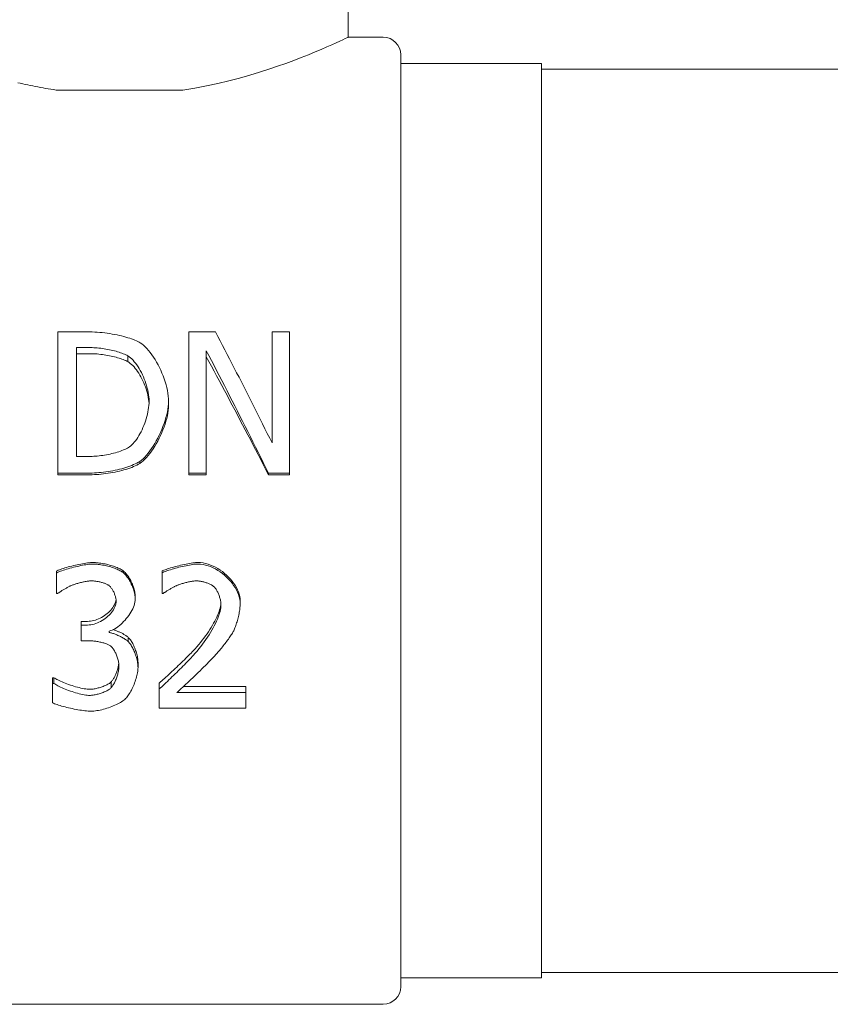
# Model space of a CAD drawing. Units: millimetres. Extents: x -39795 to -22176, y 4679 to 13741.
# Drawn here: x -28492 to -28446, y 6687 to 6743 of the extents above; entities that cross this region are included whole.
import ezdxf

# ---------------------------------------------------------------- set-up
doc = ezdxf.new("R2010")
doc.units = ezdxf.units.MM
doc.layers.add('Sichtbare Kanten(DIN)', color=179, linetype='Continuous', lineweight=18)

msp = doc.modelspace()

# ---------------------------------------------------------------- linework, layer by layer
at = {"layer": 'Sichtbare Kanten(DIN)', "color": 7}
for p, q in [((-28473.447, 6741.817), (-28473.447, 6744.831)), ((-28473.447, 6741.817), (-28471.438, 6741.817)), ((-28470.434, 6740.813), (-28470.434, 6687.571)), ((-28470.434, 6740.31), (-28462.397, 6740.31)), ((-28462.397, 6688.074), (-28462.397, 6740.31)), ((-28462.397, 6740.004), (-28439.403, 6740.004)), ((-28482.884, 6738.804), (-28490.128, 6738.804)), ((-28490.038, 6724.98), (-28488.208, 6724.98)), ((-28490.038, 6716.921), (-28490.038, 6724.98)), ((-28482.542, 6724.98), (-28481.025, 6724.98)), ((-28482.542, 6716.921), (-28482.542, 6724.98)), ((-28477.788, 6724.98), (-28476.792, 6724.98)), ((-28477.788, 6718.641), (-28477.788, 6724.98)), ((-28476.792, 6724.98), (-28476.792, 6716.921)), ((-28488.97, 6724.087), (-28488.156, 6724.087)), ((-28488.97, 6724.087), (-28488.97, 6717.873)), ((-28488.156, 6723.74), (-28488.97, 6723.74)), ((-28486.033, 6723.286), (-28486.033, 6723.617)), ((-28481.546, 6723.909), (-28481.546, 6716.921)), ((-28483.702, 6720.777), (-28483.702, 6721.016)), ((-28488.156, 6717.873), (-28488.97, 6717.873)), ((-28485.343, 6717.466), (-28485.343, 6717.585)), ((-28488.189, 6716.921), (-28490.038, 6716.921)), ((-28490.038, 6716.825), (-28490.038, 6716.921)), ((-28481.546, 6716.921), (-28482.542, 6716.921)), ((-28482.542, 6716.825), (-28482.542, 6716.921)), ((-28481.546, 6716.825), (-28481.546, 6716.921)), ((-28476.792, 6716.921), (-28477.99, 6716.921)), ((-28477.99, 6716.825), (-28477.99, 6716.921)), ((-28476.792, 6716.825), (-28476.792, 6716.921)), ((-28488.189, 6716.825), (-28490.038, 6716.825)), ((-28481.546, 6716.825), (-28482.542, 6716.825)), ((-28476.792, 6716.825), (-28477.99, 6716.825)), ((-28490.11, 6711.313), (-28490.11, 6711.209)), ((-28490.11, 6710.037), (-28490.11, 6711.209)), ((-28486.32, 6711.352), (-28486.32, 6711.249)), ((-28484.066, 6711.326), (-28484.066, 6711.222)), ((-28484.066, 6710.043), (-28484.066, 6711.222)), ((-28490.045, 6710.037), (-28490.11, 6710.037)), ((-28485.603, 6709.88), (-28485.603, 6709.723)), ((-28484.008, 6710.043), (-28484.066, 6710.043)), ((-28479.612, 6709.616), (-28479.612, 6709.45)), ((-28488.69, 6708.446), (-28488.332, 6708.446)), ((-28488.69, 6708.446), (-28488.69, 6708.237)), ((-28488.69, 6708.237), (-28488.332, 6708.237)), ((-28488.69, 6707.336), (-28488.69, 6708.237)), ((-28487.088, 6707.894), (-28487.088, 6707.815)), ((-28488.234, 6707.336), (-28488.69, 6707.336)), ((-28486.007, 6707.532), (-28486.007, 6707.29)), ((-28485.447, 6706.101), (-28485.447, 6705.807)), ((-28490.331, 6705.228), (-28490.253, 6705.228)), ((-28490.331, 6705.228), (-28490.331, 6704.902)), ((-28490.253, 6705.228), (-28490.253, 6704.902)), ((-28490.331, 6704.902), (-28490.253, 6704.902)), ((-28490.331, 6703.793), (-28490.331, 6704.902)), ((-28486.984, 6704.988), (-28486.984, 6704.653)), ((-28484.236, 6704.92), (-28484.236, 6704.583)), ((-28484.236, 6703.479), (-28484.236, 6704.583)), ((-28482.852, 6704.724), (-28479.28, 6704.724)), ((-28479.28, 6704.724), (-28479.28, 6704.38)), ((-28483.226, 6704.38), (-28479.28, 6704.38)), ((-28479.28, 6704.38), (-28479.28, 6703.479)), ((-28479.28, 6703.479), (-28484.236, 6703.479)), ((-28462.397, 6688.38), (-28439.771, 6688.38)), ((-28470.434, 6688.074), (-28462.397, 6688.074)), ((-28493.538, 6686.567), (-28471.438, 6686.567))]:
    msp.add_line(p, q, dxfattribs=at)
at = {"layer": 'Sichtbare Kanten(DIN)', "color": 7, "flags": 128}
for points in [[(-28473.447, 6741.817), (-28473.466, 6741.808), (-28473.521, 6741.782), (-28473.615, 6741.738), (-28473.748, 6741.676), (-28473.92, 6741.597), (-28474.13, 6741.501), (-28474.377, 6741.39), (-28474.66, 6741.265), (-28474.978, 6741.127), (-28475.329, 6740.979), (-28475.709, 6740.823), (-28476.116, 6740.661), (-28476.546, 6740.495), (-28476.997, 6740.327), (-28477.467, 6740.16), (-28477.967, 6739.99), (-28478.499, 6739.819), (-28479.058, 6739.65), (-28479.644, 6739.485), (-28480.254, 6739.326), (-28480.886, 6739.176), (-28481.536, 6739.038), (-28482.204, 6738.913), (-28482.884, 6738.804)], [(-28490.128, 6738.804), (-28490.279, 6738.826), (-28490.429, 6738.85), (-28490.579, 6738.874), (-28490.728, 6738.899), (-28490.877, 6738.925), (-28491.025, 6738.951), (-28491.172, 6738.979), (-28491.318, 6739.007), (-28491.464, 6739.035), (-28491.609, 6739.064), (-28491.753, 6739.094), (-28491.896, 6739.125), (-28492.038, 6739.156), (-28492.18, 6739.188), (-28492.32, 6739.22)], [(-28488.208, 6724.98), (-28488.066, 6724.979), (-28487.922, 6724.974), (-28487.778, 6724.966), (-28487.633, 6724.955), (-28487.489, 6724.941), (-28487.345, 6724.925), (-28487.201, 6724.906), (-28487.06, 6724.885), (-28486.92, 6724.862), (-28486.782, 6724.837), (-28486.647, 6724.81), (-28486.515, 6724.782), (-28486.387, 6724.751), (-28486.262, 6724.72), (-28486.142, 6724.687), (-28486.027, 6724.653), (-28485.917, 6724.619), (-28485.812, 6724.584), (-28485.714, 6724.548), (-28485.623, 6724.511), (-28485.538, 6724.475), (-28485.461, 6724.438), (-28485.391, 6724.401), (-28485.33, 6724.365)], [(-28481.025, 6724.98), (-28480.89, 6724.725), (-28480.755, 6724.469), (-28480.62, 6724.212), (-28480.486, 6723.955), (-28480.351, 6723.696), (-28480.216, 6723.436), (-28480.081, 6723.176), (-28479.946, 6722.915), (-28479.811, 6722.652), (-28479.676, 6722.39), (-28479.542, 6722.126), (-28479.407, 6721.862), (-28479.272, 6721.597), (-28479.137, 6721.331), (-28479.002, 6721.064), (-28478.867, 6720.797), (-28478.732, 6720.53), (-28478.597, 6720.262), (-28478.463, 6719.993), (-28478.328, 6719.723), (-28478.193, 6719.454), (-28478.058, 6719.183), (-28477.923, 6718.913), (-28477.788, 6718.641)], [(-28485.33, 6724.365), (-28485.233, 6724.297), (-28485.135, 6724.217), (-28485.037, 6724.127), (-28484.94, 6724.027), (-28484.844, 6723.917), (-28484.748, 6723.799), (-28484.655, 6723.674), (-28484.563, 6723.54), (-28484.474, 6723.401), (-28484.388, 6723.256), (-28484.305, 6723.105), (-28484.225, 6722.95), (-28484.15, 6722.792), (-28484.079, 6722.63), (-28484.012, 6722.466), (-28483.952, 6722.301), (-28483.896, 6722.135), (-28483.847, 6721.969), (-28483.804, 6721.804), (-28483.768, 6721.64), (-28483.74, 6721.479), (-28483.719, 6721.321), (-28483.706, 6721.166), (-28483.702, 6721.016)], [(-28488.156, 6724.087), (-28488.065, 6724.086), (-28487.971, 6724.082), (-28487.875, 6724.077), (-28487.778, 6724.069), (-28487.679, 6724.06), (-28487.58, 6724.048), (-28487.48, 6724.035), (-28487.38, 6724.02), (-28487.28, 6724.003), (-28487.181, 6723.985), (-28487.082, 6723.966), (-28486.985, 6723.945), (-28486.889, 6723.923), (-28486.795, 6723.899), (-28486.703, 6723.875), (-28486.614, 6723.849), (-28486.528, 6723.822), (-28486.445, 6723.795), (-28486.365, 6723.767), (-28486.289, 6723.738), (-28486.218, 6723.708), (-28486.151, 6723.678), (-28486.09, 6723.647), (-28486.033, 6723.617)], [(-28486.033, 6723.286), (-28486.09, 6723.316), (-28486.151, 6723.345), (-28486.218, 6723.374), (-28486.289, 6723.403), (-28486.365, 6723.431), (-28486.445, 6723.458), (-28486.528, 6723.484), (-28486.614, 6723.51), (-28486.703, 6723.535), (-28486.795, 6723.559), (-28486.889, 6723.581), (-28486.985, 6723.603), (-28487.082, 6723.623), (-28487.181, 6723.642), (-28487.28, 6723.659), (-28487.38, 6723.675), (-28487.48, 6723.69), (-28487.58, 6723.702), (-28487.679, 6723.713), (-28487.778, 6723.723), (-28487.875, 6723.73), (-28487.971, 6723.735), (-28488.065, 6723.738), (-28488.156, 6723.74)], [(-28486.033, 6723.617), (-28485.957, 6723.566), (-28485.882, 6723.507), (-28485.807, 6723.44), (-28485.733, 6723.364), (-28485.659, 6723.281), (-28485.587, 6723.191), (-28485.517, 6723.095), (-28485.448, 6722.993), (-28485.382, 6722.886), (-28485.317, 6722.774), (-28485.256, 6722.658), (-28485.197, 6722.538), (-28485.142, 6722.415), (-28485.089, 6722.29), (-28485.041, 6722.163), (-28484.996, 6722.035), (-28484.956, 6721.906), (-28484.92, 6721.776), (-28484.889, 6721.647), (-28484.863, 6721.519), (-28484.843, 6721.393), (-28484.828, 6721.269), (-28484.818, 6721.147), (-28484.815, 6721.029)], [(-28477.99, 6716.921), (-28478.138, 6717.218), (-28478.287, 6717.516), (-28478.435, 6717.813), (-28478.583, 6718.109), (-28478.731, 6718.406), (-28478.879, 6718.701), (-28479.027, 6718.997), (-28479.175, 6719.291), (-28479.324, 6719.585), (-28479.472, 6719.879), (-28479.62, 6720.172), (-28479.768, 6720.464), (-28479.916, 6720.756), (-28480.064, 6721.047), (-28480.213, 6721.337), (-28480.361, 6721.626), (-28480.509, 6721.915), (-28480.657, 6722.202), (-28480.805, 6722.489), (-28480.953, 6722.775), (-28481.102, 6723.06), (-28481.25, 6723.344), (-28481.398, 6723.627), (-28481.546, 6723.909)], [(-28484.818, 6720.904), (-28484.827, 6721.016), (-28484.841, 6721.131), (-28484.861, 6721.247), (-28484.885, 6721.365), (-28484.914, 6721.485), (-28484.947, 6721.604), (-28484.984, 6721.724), (-28485.026, 6721.842), (-28485.071, 6721.96), (-28485.119, 6722.077), (-28485.171, 6722.191), (-28485.226, 6722.303), (-28485.284, 6722.412), (-28485.344, 6722.518), (-28485.406, 6722.62), (-28485.471, 6722.718), (-28485.537, 6722.81), (-28485.605, 6722.898), (-28485.675, 6722.979), (-28485.745, 6723.055), (-28485.816, 6723.124), (-28485.888, 6723.186), (-28485.961, 6723.24), (-28486.033, 6723.286)], [(-28477.99, 6716.825), (-28478.138, 6717.112), (-28478.287, 6717.399), (-28478.435, 6717.686), (-28478.583, 6717.972), (-28478.731, 6718.258), (-28478.879, 6718.543), (-28479.027, 6718.828), (-28479.175, 6719.112), (-28479.324, 6719.396), (-28479.472, 6719.679), (-28479.62, 6719.962), (-28479.768, 6720.244), (-28479.916, 6720.525), (-28480.064, 6720.806), (-28480.213, 6721.086), (-28480.361, 6721.365), (-28480.509, 6721.644), (-28480.657, 6721.921), (-28480.805, 6722.198), (-28480.953, 6722.474), (-28481.102, 6722.749), (-28481.25, 6723.023), (-28481.398, 6723.296), (-28481.546, 6723.568)], [(-28484.815, 6721.029), (-28484.818, 6720.91), (-28484.827, 6720.787), (-28484.84, 6720.662), (-28484.859, 6720.536), (-28484.883, 6720.408), (-28484.912, 6720.279), (-28484.944, 6720.149), (-28484.981, 6720.02), (-28485.022, 6719.892), (-28485.066, 6719.765), (-28485.114, 6719.64), (-28485.165, 6719.517), (-28485.219, 6719.398), (-28485.276, 6719.281), (-28485.335, 6719.168), (-28485.396, 6719.06), (-28485.459, 6718.957), (-28485.524, 6718.86), (-28485.59, 6718.768), (-28485.658, 6718.683), (-28485.726, 6718.606), (-28485.796, 6718.536), (-28485.865, 6718.474), (-28485.935, 6718.421)], [(-28483.702, 6721.016), (-28483.706, 6720.874), (-28483.72, 6720.726), (-28483.741, 6720.572), (-28483.771, 6720.413), (-28483.808, 6720.251), (-28483.853, 6720.086), (-28483.904, 6719.918), (-28483.961, 6719.749), (-28484.023, 6719.58), (-28484.091, 6719.411), (-28484.164, 6719.244), (-28484.241, 6719.078), (-28484.322, 6718.916), (-28484.407, 6718.758), (-28484.494, 6718.604), (-28484.584, 6718.456), (-28484.677, 6718.315), (-28484.77, 6718.181), (-28484.865, 6718.056), (-28484.961, 6717.94), (-28485.057, 6717.834), (-28485.153, 6717.739), (-28485.248, 6717.655), (-28485.343, 6717.585)], [(-28483.702, 6720.777), (-28483.706, 6720.64), (-28483.72, 6720.497), (-28483.741, 6720.348), (-28483.771, 6720.195), (-28483.808, 6720.038), (-28483.853, 6719.879), (-28483.904, 6719.717), (-28483.961, 6719.554), (-28484.023, 6719.391), (-28484.091, 6719.228), (-28484.164, 6719.066), (-28484.241, 6718.907), (-28484.322, 6718.75), (-28484.407, 6718.597), (-28484.494, 6718.449), (-28484.584, 6718.307), (-28484.677, 6718.17), (-28484.77, 6718.041), (-28484.865, 6717.92), (-28484.961, 6717.808), (-28485.057, 6717.706), (-28485.153, 6717.614), (-28485.248, 6717.534), (-28485.343, 6717.466)], [(-28485.935, 6718.421), (-28485.993, 6718.382), (-28486.057, 6718.344), (-28486.127, 6718.308), (-28486.202, 6718.272), (-28486.282, 6718.237), (-28486.367, 6718.203), (-28486.455, 6718.171), (-28486.547, 6718.14), (-28486.643, 6718.11), (-28486.741, 6718.082), (-28486.841, 6718.055), (-28486.943, 6718.029), (-28487.047, 6718.006), (-28487.151, 6717.984), (-28487.257, 6717.964), (-28487.362, 6717.945), (-28487.467, 6717.929), (-28487.571, 6717.915), (-28487.674, 6717.902), (-28487.776, 6717.892), (-28487.875, 6717.884), (-28487.972, 6717.878), (-28488.066, 6717.874), (-28488.156, 6717.873)], [(-28485.343, 6717.585), (-28485.423, 6717.536), (-28485.509, 6717.489), (-28485.601, 6717.443), (-28485.698, 6717.399), (-28485.801, 6717.356), (-28485.908, 6717.314), (-28486.02, 6717.275), (-28486.136, 6717.237), (-28486.255, 6717.201), (-28486.377, 6717.167), (-28486.502, 6717.135), (-28486.629, 6717.105), (-28486.758, 6717.076), (-28486.889, 6717.05), (-28487.02, 6717.027), (-28487.153, 6717.005), (-28487.285, 6716.986), (-28487.418, 6716.969), (-28487.55, 6716.954), (-28487.681, 6716.942), (-28487.811, 6716.933), (-28487.939, 6716.926), (-28488.065, 6716.922), (-28488.189, 6716.921)], [(-28485.343, 6717.466), (-28485.423, 6717.419), (-28485.509, 6717.373), (-28485.601, 6717.329), (-28485.698, 6717.286), (-28485.801, 6717.245), (-28485.908, 6717.205), (-28486.02, 6717.167), (-28486.136, 6717.13), (-28486.255, 6717.095), (-28486.377, 6717.063), (-28486.502, 6717.031), (-28486.629, 6717.002), (-28486.758, 6716.975), (-28486.889, 6716.95), (-28487.02, 6716.927), (-28487.153, 6716.906), (-28487.285, 6716.888), (-28487.418, 6716.871), (-28487.55, 6716.857), (-28487.681, 6716.846), (-28487.811, 6716.837), (-28487.939, 6716.83), (-28488.065, 6716.826), (-28488.189, 6716.825)], [(-28490.11, 6711.313), (-28490.062, 6711.337), (-28490.005, 6711.362), (-28489.941, 6711.388), (-28489.87, 6711.415), (-28489.793, 6711.442), (-28489.71, 6711.469), (-28489.622, 6711.497), (-28489.53, 6711.524), (-28489.434, 6711.552), (-28489.336, 6711.578), (-28489.235, 6711.605), (-28489.132, 6711.63), (-28489.029, 6711.654), (-28488.925, 6711.678), (-28488.821, 6711.7), (-28488.719, 6711.72), (-28488.618, 6711.739), (-28488.519, 6711.755), (-28488.424, 6711.77), (-28488.332, 6711.782), (-28488.244, 6711.792), (-28488.161, 6711.8), (-28488.084, 6711.804), (-28488.013, 6711.806)], [(-28488.013, 6711.806), (-28487.943, 6711.805), (-28487.871, 6711.801), (-28487.797, 6711.796), (-28487.721, 6711.788), (-28487.643, 6711.779), (-28487.564, 6711.768), (-28487.485, 6711.755), (-28487.405, 6711.74), (-28487.324, 6711.724), (-28487.244, 6711.706), (-28487.165, 6711.687), (-28487.086, 6711.666), (-28487.008, 6711.645), (-28486.932, 6711.622), (-28486.857, 6711.598), (-28486.785, 6711.573), (-28486.715, 6711.548), (-28486.647, 6711.521), (-28486.583, 6711.494), (-28486.522, 6711.467), (-28486.465, 6711.439), (-28486.412, 6711.41), (-28486.364, 6711.381), (-28486.32, 6711.352)], [(-28484.066, 6711.326), (-28484.02, 6711.347), (-28483.966, 6711.37), (-28483.904, 6711.393), (-28483.836, 6711.418), (-28483.761, 6711.443), (-28483.68, 6711.469), (-28483.594, 6711.496), (-28483.504, 6711.522), (-28483.41, 6711.549), (-28483.313, 6711.575), (-28483.214, 6711.601), (-28483.113, 6711.627), (-28483.011, 6711.651), (-28482.909, 6711.675), (-28482.807, 6711.697), (-28482.705, 6711.717), (-28482.606, 6711.737), (-28482.509, 6711.754), (-28482.414, 6711.769), (-28482.323, 6711.782), (-28482.237, 6711.792), (-28482.155, 6711.8), (-28482.078, 6711.804), (-28482.008, 6711.806)], [(-28482.008, 6711.806), (-28481.867, 6711.8), (-28481.725, 6711.782), (-28481.582, 6711.753), (-28481.44, 6711.713), (-28481.298, 6711.664), (-28481.159, 6711.605), (-28481.021, 6711.537), (-28480.886, 6711.461), (-28480.755, 6711.377), (-28480.628, 6711.287), (-28480.505, 6711.189), (-28480.388, 6711.087), (-28480.276, 6710.979), (-28480.171, 6710.866), (-28480.073, 6710.749), (-28479.983, 6710.629), (-28479.901, 6710.506), (-28479.828, 6710.381), (-28479.764, 6710.254), (-28479.711, 6710.126), (-28479.669, 6709.998), (-28479.637, 6709.87), (-28479.618, 6709.742), (-28479.612, 6709.616)], [(-28490.11, 6711.209), (-28490.062, 6711.233), (-28490.005, 6711.259), (-28489.941, 6711.286), (-28489.87, 6711.314), (-28489.793, 6711.342), (-28489.71, 6711.37), (-28489.622, 6711.399), (-28489.53, 6711.427), (-28489.434, 6711.456), (-28489.336, 6711.483), (-28489.235, 6711.511), (-28489.132, 6711.537), (-28489.029, 6711.562), (-28488.925, 6711.586), (-28488.821, 6711.609), (-28488.719, 6711.63), (-28488.618, 6711.649), (-28488.519, 6711.667), (-28488.424, 6711.682), (-28488.332, 6711.695), (-28488.244, 6711.705), (-28488.161, 6711.713), (-28488.084, 6711.718), (-28488.013, 6711.719)], [(-28488.013, 6711.719), (-28487.943, 6711.718), (-28487.871, 6711.715), (-28487.797, 6711.709), (-28487.721, 6711.701), (-28487.643, 6711.691), (-28487.564, 6711.68), (-28487.485, 6711.666), (-28487.405, 6711.651), (-28487.324, 6711.634), (-28487.244, 6711.616), (-28487.165, 6711.596), (-28487.086, 6711.575), (-28487.008, 6711.552), (-28486.932, 6711.529), (-28486.857, 6711.504), (-28486.785, 6711.478), (-28486.715, 6711.452), (-28486.647, 6711.424), (-28486.583, 6711.396), (-28486.522, 6711.368), (-28486.465, 6711.338), (-28486.412, 6711.309), (-28486.364, 6711.279), (-28486.32, 6711.249)], [(-28486.32, 6711.352), (-28486.276, 6711.318), (-28486.232, 6711.279), (-28486.188, 6711.236), (-28486.144, 6711.189), (-28486.102, 6711.138), (-28486.059, 6711.084), (-28486.018, 6711.027), (-28485.978, 6710.967), (-28485.938, 6710.904), (-28485.901, 6710.839), (-28485.864, 6710.773), (-28485.83, 6710.704), (-28485.797, 6710.635), (-28485.766, 6710.565), (-28485.737, 6710.494), (-28485.711, 6710.423), (-28485.687, 6710.351), (-28485.666, 6710.281), (-28485.647, 6710.21), (-28485.632, 6710.141), (-28485.62, 6710.073), (-28485.611, 6710.007), (-28485.605, 6709.942), (-28485.603, 6709.88)], [(-28486.32, 6711.249), (-28486.276, 6711.214), (-28486.232, 6711.173), (-28486.188, 6711.129), (-28486.144, 6711.08), (-28486.102, 6711.027), (-28486.059, 6710.971), (-28486.018, 6710.912), (-28485.978, 6710.849), (-28485.938, 6710.784), (-28485.901, 6710.717), (-28485.864, 6710.648), (-28485.83, 6710.578), (-28485.797, 6710.506), (-28485.766, 6710.433), (-28485.737, 6710.359), (-28485.711, 6710.285), (-28485.687, 6710.212), (-28485.666, 6710.138), (-28485.647, 6710.066), (-28485.632, 6709.994), (-28485.62, 6709.923), (-28485.611, 6709.855), (-28485.605, 6709.788), (-28485.603, 6709.723)], [(-28484.066, 6711.222), (-28484.02, 6711.244), (-28483.966, 6711.267), (-28483.904, 6711.292), (-28483.836, 6711.317), (-28483.761, 6711.343), (-28483.68, 6711.37), (-28483.594, 6711.398), (-28483.504, 6711.425), (-28483.41, 6711.453), (-28483.313, 6711.48), (-28483.214, 6711.507), (-28483.113, 6711.533), (-28483.011, 6711.559), (-28482.909, 6711.583), (-28482.807, 6711.606), (-28482.705, 6711.628), (-28482.606, 6711.647), (-28482.509, 6711.665), (-28482.414, 6711.681), (-28482.323, 6711.694), (-28482.237, 6711.705), (-28482.155, 6711.713), (-28482.078, 6711.717), (-28482.008, 6711.719)], [(-28482.008, 6711.719), (-28481.867, 6711.713), (-28481.725, 6711.694), (-28481.582, 6711.664), (-28481.44, 6711.623), (-28481.298, 6711.572), (-28481.159, 6711.511), (-28481.021, 6711.44), (-28480.886, 6711.361), (-28480.755, 6711.275), (-28480.628, 6711.181), (-28480.505, 6711.08), (-28480.388, 6710.974), (-28480.276, 6710.862), (-28480.171, 6710.745), (-28480.073, 6710.624), (-28479.983, 6710.5), (-28479.901, 6710.372), (-28479.828, 6710.242), (-28479.764, 6710.111), (-28479.711, 6709.978), (-28479.669, 6709.846), (-28479.637, 6709.713), (-28479.618, 6709.581), (-28479.612, 6709.45)], [(-28488.098, 6710.759), (-28488.136, 6710.758), (-28488.176, 6710.756), (-28488.22, 6710.753), (-28488.265, 6710.748), (-28488.313, 6710.742), (-28488.362, 6710.734), (-28488.413, 6710.726), (-28488.464, 6710.717), (-28488.517, 6710.707), (-28488.571, 6710.696), (-28488.625, 6710.684), (-28488.679, 6710.671), (-28488.733, 6710.658), (-28488.787, 6710.645), (-28488.84, 6710.631), (-28488.892, 6710.616), (-28488.943, 6710.602), (-28488.993, 6710.587), (-28489.042, 6710.572), (-28489.088, 6710.557), (-28489.132, 6710.542), (-28489.174, 6710.527), (-28489.214, 6710.512), (-28489.25, 6710.498)], [(-28487.121, 6710.505), (-28487.147, 6710.522), (-28487.177, 6710.539), (-28487.209, 6710.556), (-28487.244, 6710.572), (-28487.28, 6710.588), (-28487.319, 6710.604), (-28487.36, 6710.619), (-28487.401, 6710.633), (-28487.445, 6710.647), (-28487.489, 6710.66), (-28487.534, 6710.673), (-28487.58, 6710.685), (-28487.626, 6710.696), (-28487.672, 6710.706), (-28487.719, 6710.716), (-28487.765, 6710.724), (-28487.81, 6710.732), (-28487.855, 6710.739), (-28487.899, 6710.745), (-28487.942, 6710.75), (-28487.983, 6710.754), (-28488.023, 6710.757), (-28488.061, 6710.759), (-28488.098, 6710.759)], [(-28482.087, 6710.759), (-28482.124, 6710.758), (-28482.164, 6710.756), (-28482.207, 6710.753), (-28482.252, 6710.748), (-28482.299, 6710.742), (-28482.348, 6710.734), (-28482.398, 6710.726), (-28482.45, 6710.717), (-28482.503, 6710.707), (-28482.556, 6710.696), (-28482.61, 6710.684), (-28482.664, 6710.671), (-28482.718, 6710.658), (-28482.771, 6710.645), (-28482.824, 6710.631), (-28482.876, 6710.616), (-28482.927, 6710.602), (-28482.976, 6710.587), (-28483.023, 6710.572), (-28483.069, 6710.557), (-28483.112, 6710.542), (-28483.153, 6710.527), (-28483.191, 6710.512), (-28483.226, 6710.498)], [(-28481.103, 6710.424), (-28481.128, 6710.445), (-28481.156, 6710.466), (-28481.187, 6710.487), (-28481.221, 6710.507), (-28481.257, 6710.527), (-28481.294, 6710.547), (-28481.334, 6710.567), (-28481.375, 6710.586), (-28481.418, 6710.604), (-28481.462, 6710.621), (-28481.507, 6710.638), (-28481.553, 6710.655), (-28481.6, 6710.67), (-28481.647, 6710.684), (-28481.694, 6710.697), (-28481.74, 6710.71), (-28481.787, 6710.721), (-28481.833, 6710.73), (-28481.878, 6710.739), (-28481.923, 6710.746), (-28481.966, 6710.752), (-28482.008, 6710.756), (-28482.048, 6710.758), (-28482.087, 6710.759)], [(-28489.25, 6710.498), (-28489.283, 6710.483), (-28489.318, 6710.467), (-28489.353, 6710.45), (-28489.389, 6710.432), (-28489.426, 6710.413), (-28489.463, 6710.393), (-28489.501, 6710.373), (-28489.539, 6710.352), (-28489.577, 6710.33), (-28489.614, 6710.309), (-28489.652, 6710.287), (-28489.689, 6710.265), (-28489.726, 6710.243), (-28489.761, 6710.221), (-28489.796, 6710.2), (-28489.83, 6710.178), (-28489.863, 6710.158), (-28489.894, 6710.138), (-28489.924, 6710.119), (-28489.952, 6710.1), (-28489.978, 6710.083), (-28490.003, 6710.066), (-28490.025, 6710.051), (-28490.045, 6710.037)], [(-28486.697, 6709.61), (-28486.699, 6709.65), (-28486.702, 6709.691), (-28486.708, 6709.733), (-28486.716, 6709.776), (-28486.725, 6709.819), (-28486.737, 6709.863), (-28486.75, 6709.907), (-28486.765, 6709.951), (-28486.782, 6709.995), (-28486.799, 6710.039), (-28486.818, 6710.082), (-28486.838, 6710.124), (-28486.859, 6710.166), (-28486.881, 6710.206), (-28486.904, 6710.245), (-28486.927, 6710.283), (-28486.951, 6710.319), (-28486.975, 6710.352), (-28486.999, 6710.384), (-28487.024, 6710.414), (-28487.048, 6710.441), (-28487.073, 6710.465), (-28487.097, 6710.486), (-28487.121, 6710.505)], [(-28483.226, 6710.498), (-28483.256, 6710.485), (-28483.287, 6710.471), (-28483.32, 6710.455), (-28483.354, 6710.438), (-28483.39, 6710.42), (-28483.426, 6710.401), (-28483.463, 6710.38), (-28483.501, 6710.359), (-28483.539, 6710.338), (-28483.578, 6710.316), (-28483.616, 6710.293), (-28483.654, 6710.271), (-28483.691, 6710.248), (-28483.728, 6710.226), (-28483.763, 6710.204), (-28483.798, 6710.182), (-28483.831, 6710.161), (-28483.863, 6710.141), (-28483.893, 6710.121), (-28483.92, 6710.103), (-28483.946, 6710.086), (-28483.969, 6710.07), (-28483.99, 6710.056), (-28484.008, 6710.043)], [(-28480.706, 6709.39), (-28480.707, 6709.434), (-28480.71, 6709.48), (-28480.715, 6709.527), (-28480.722, 6709.575), (-28480.731, 6709.624), (-28480.741, 6709.674), (-28480.753, 6709.724), (-28480.767, 6709.775), (-28480.782, 6709.825), (-28480.798, 6709.875), (-28480.815, 6709.925), (-28480.834, 6709.974), (-28480.853, 6710.022), (-28480.873, 6710.069), (-28480.894, 6710.115), (-28480.916, 6710.159), (-28480.939, 6710.201), (-28480.961, 6710.241), (-28480.985, 6710.279), (-28481.008, 6710.314), (-28481.032, 6710.346), (-28481.056, 6710.376), (-28481.079, 6710.402), (-28481.103, 6710.424)], [(-28488.332, 6708.446), (-28488.245, 6708.449), (-28488.156, 6708.458), (-28488.066, 6708.474), (-28487.976, 6708.495), (-28487.885, 6708.521), (-28487.795, 6708.552), (-28487.705, 6708.589), (-28487.617, 6708.63), (-28487.53, 6708.675), (-28487.446, 6708.724), (-28487.363, 6708.777), (-28487.284, 6708.834), (-28487.207, 6708.894), (-28487.135, 6708.956), (-28487.066, 6709.022), (-28487.002, 6709.09), (-28486.943, 6709.16), (-28486.889, 6709.232), (-28486.841, 6709.306), (-28486.799, 6709.381), (-28486.764, 6709.457), (-28486.736, 6709.534), (-28486.715, 6709.612), (-28486.702, 6709.69)], [(-28488.332, 6708.237), (-28488.241, 6708.24), (-28488.148, 6708.251), (-28488.054, 6708.268), (-28487.96, 6708.292), (-28487.866, 6708.321), (-28487.772, 6708.357), (-28487.679, 6708.397), (-28487.587, 6708.443), (-28487.497, 6708.494), (-28487.41, 6708.549), (-28487.325, 6708.608), (-28487.244, 6708.671), (-28487.166, 6708.737), (-28487.093, 6708.807), (-28487.024, 6708.879), (-28486.961, 6708.955), (-28486.903, 6709.032), (-28486.851, 6709.111), (-28486.806, 6709.192), (-28486.768, 6709.274), (-28486.738, 6709.358), (-28486.716, 6709.441), (-28486.702, 6709.526), (-28486.697, 6709.61)], [(-28485.603, 6709.723), (-28485.608, 6709.636), (-28485.621, 6709.547), (-28485.642, 6709.455), (-28485.671, 6709.36), (-28485.707, 6709.265), (-28485.749, 6709.168), (-28485.798, 6709.072), (-28485.852, 6708.975), (-28485.912, 6708.879), (-28485.976, 6708.785), (-28486.044, 6708.692), (-28486.116, 6708.602), (-28486.191, 6708.515), (-28486.269, 6708.431), (-28486.349, 6708.35), (-28486.431, 6708.275), (-28486.514, 6708.204), (-28486.598, 6708.139), (-28486.682, 6708.08), (-28486.766, 6708.028), (-28486.849, 6707.982), (-28486.93, 6707.945), (-28487.01, 6707.915), (-28487.088, 6707.894)], [(-28482.295, 6706.764), (-28482.186, 6706.881), (-28482.08, 6707), (-28481.977, 6707.12), (-28481.876, 6707.242), (-28481.779, 6707.364), (-28481.684, 6707.487), (-28481.593, 6707.611), (-28481.505, 6707.734), (-28481.421, 6707.857), (-28481.341, 6707.98), (-28481.265, 6708.102), (-28481.193, 6708.222), (-28481.125, 6708.341), (-28481.062, 6708.459), (-28481.003, 6708.574), (-28480.949, 6708.687), (-28480.9, 6708.798), (-28480.857, 6708.905), (-28480.818, 6709.01), (-28480.785, 6709.111), (-28480.757, 6709.208), (-28480.735, 6709.301), (-28480.719, 6709.39), (-28480.71, 6709.474)], [(-28482.295, 6706.494), (-28482.181, 6706.621), (-28482.071, 6706.75), (-28481.963, 6706.88), (-28481.858, 6707.012), (-28481.757, 6707.145), (-28481.659, 6707.278), (-28481.565, 6707.412), (-28481.475, 6707.545), (-28481.389, 6707.678), (-28481.307, 6707.811), (-28481.229, 6707.942), (-28481.156, 6708.072), (-28481.088, 6708.2), (-28481.025, 6708.326), (-28480.967, 6708.449), (-28480.914, 6708.57), (-28480.867, 6708.687), (-28480.825, 6708.801), (-28480.789, 6708.911), (-28480.76, 6709.017), (-28480.737, 6709.118), (-28480.72, 6709.214), (-28480.709, 6709.305), (-28480.706, 6709.39)], [(-28479.612, 6709.45), (-28479.613, 6709.388), (-28479.616, 6709.322), (-28479.622, 6709.254), (-28479.629, 6709.184), (-28479.638, 6709.111), (-28479.649, 6709.037), (-28479.662, 6708.962), (-28479.676, 6708.886), (-28479.692, 6708.809), (-28479.709, 6708.732), (-28479.728, 6708.655), (-28479.747, 6708.578), (-28479.767, 6708.502), (-28479.789, 6708.427), (-28479.811, 6708.354), (-28479.834, 6708.282), (-28479.857, 6708.213), (-28479.881, 6708.146), (-28479.905, 6708.082), (-28479.93, 6708.021), (-28479.955, 6707.963), (-28479.979, 6707.91), (-28480.004, 6707.86), (-28480.029, 6707.815)], [(-28486.862, 6707.975), (-28486.827, 6707.963), (-28486.79, 6707.95), (-28486.752, 6707.936), (-28486.714, 6707.921), (-28486.675, 6707.906), (-28486.636, 6707.89), (-28486.596, 6707.874), (-28486.557, 6707.857), (-28486.517, 6707.839), (-28486.478, 6707.821), (-28486.438, 6707.802), (-28486.399, 6707.783), (-28486.361, 6707.764), (-28486.323, 6707.744), (-28486.286, 6707.723), (-28486.25, 6707.703), (-28486.215, 6707.682), (-28486.181, 6707.661), (-28486.148, 6707.64), (-28486.116, 6707.618), (-28486.086, 6707.597), (-28486.058, 6707.575), (-28486.032, 6707.554), (-28486.007, 6707.532)], [(-28487.023, 6707.048), (-28487.053, 6707.068), (-28487.088, 6707.088), (-28487.126, 6707.107), (-28487.167, 6707.126), (-28487.211, 6707.144), (-28487.257, 6707.162), (-28487.306, 6707.179), (-28487.357, 6707.195), (-28487.41, 6707.211), (-28487.465, 6707.225), (-28487.521, 6707.24), (-28487.577, 6707.253), (-28487.635, 6707.265), (-28487.693, 6707.277), (-28487.751, 6707.288), (-28487.809, 6707.297), (-28487.866, 6707.306), (-28487.923, 6707.314), (-28487.979, 6707.32), (-28488.034, 6707.326), (-28488.087, 6707.33), (-28488.138, 6707.333), (-28488.187, 6707.335), (-28488.234, 6707.336)], [(-28487.088, 6707.815), (-28487.055, 6707.807), (-28487.018, 6707.798), (-28486.979, 6707.787), (-28486.937, 6707.774), (-28486.893, 6707.76), (-28486.847, 6707.744), (-28486.799, 6707.726), (-28486.75, 6707.708), (-28486.7, 6707.688), (-28486.649, 6707.667), (-28486.597, 6707.644), (-28486.545, 6707.621), (-28486.493, 6707.597), (-28486.442, 6707.572), (-28486.391, 6707.546), (-28486.341, 6707.519), (-28486.292, 6707.492), (-28486.245, 6707.464), (-28486.199, 6707.436), (-28486.155, 6707.407), (-28486.114, 6707.378), (-28486.075, 6707.349), (-28486.04, 6707.319), (-28486.007, 6707.29)], [(-28486.007, 6707.532), (-28485.976, 6707.502), (-28485.944, 6707.467), (-28485.912, 6707.428), (-28485.88, 6707.384), (-28485.847, 6707.337), (-28485.815, 6707.286), (-28485.783, 6707.231), (-28485.752, 6707.174), (-28485.721, 6707.115), (-28485.691, 6707.052), (-28485.662, 6706.988), (-28485.634, 6706.922), (-28485.608, 6706.855), (-28485.582, 6706.786), (-28485.559, 6706.717), (-28485.537, 6706.647), (-28485.517, 6706.576), (-28485.5, 6706.506), (-28485.484, 6706.436), (-28485.471, 6706.367), (-28485.461, 6706.298), (-28485.453, 6706.231), (-28485.449, 6706.165), (-28485.447, 6706.101)], [(-28486.007, 6707.29), (-28485.976, 6707.258), (-28485.944, 6707.222), (-28485.912, 6707.182), (-28485.88, 6707.136), (-28485.847, 6707.087), (-28485.815, 6707.035), (-28485.783, 6706.978), (-28485.752, 6706.919), (-28485.721, 6706.857), (-28485.691, 6706.793), (-28485.662, 6706.726), (-28485.634, 6706.658), (-28485.608, 6706.588), (-28485.582, 6706.517), (-28485.559, 6706.445), (-28485.537, 6706.372), (-28485.517, 6706.299), (-28485.5, 6706.227), (-28485.484, 6706.154), (-28485.471, 6706.082), (-28485.461, 6706.011), (-28485.453, 6705.941), (-28485.449, 6705.873), (-28485.447, 6705.807)], [(-28480.029, 6707.815), (-28480.055, 6707.769), (-28480.085, 6707.719), (-28480.118, 6707.667), (-28480.154, 6707.612), (-28480.193, 6707.555), (-28480.235, 6707.496), (-28480.279, 6707.435), (-28480.325, 6707.372), (-28480.372, 6707.309), (-28480.421, 6707.245), (-28480.471, 6707.18), (-28480.522, 6707.115), (-28480.573, 6707.051), (-28480.625, 6706.987), (-28480.677, 6706.923), (-28480.729, 6706.861), (-28480.78, 6706.8), (-28480.831, 6706.74), (-28480.88, 6706.683), (-28480.929, 6706.627), (-28480.975, 6706.575), (-28481.02, 6706.525), (-28481.063, 6706.478), (-28481.103, 6706.435)], [(-28486.541, 6705.884), (-28486.542, 6705.939), (-28486.546, 6705.995), (-28486.552, 6706.052), (-28486.561, 6706.109), (-28486.572, 6706.167), (-28486.584, 6706.226), (-28486.599, 6706.284), (-28486.615, 6706.342), (-28486.633, 6706.399), (-28486.653, 6706.456), (-28486.674, 6706.512), (-28486.697, 6706.567), (-28486.72, 6706.62), (-28486.745, 6706.672), (-28486.77, 6706.722), (-28486.797, 6706.769), (-28486.824, 6706.815), (-28486.852, 6706.858), (-28486.88, 6706.898), (-28486.908, 6706.935), (-28486.937, 6706.968), (-28486.966, 6706.999), (-28486.994, 6707.025), (-28487.023, 6707.048)], [(-28484.236, 6704.92), (-28484.167, 6704.982), (-28484.094, 6705.047), (-28484.018, 6705.115), (-28483.938, 6705.187), (-28483.856, 6705.262), (-28483.771, 6705.339), (-28483.685, 6705.419), (-28483.596, 6705.5), (-28483.507, 6705.583), (-28483.417, 6705.667), (-28483.326, 6705.752), (-28483.236, 6705.837), (-28483.146, 6705.922), (-28483.057, 6706.007), (-28482.969, 6706.092), (-28482.882, 6706.175), (-28482.798, 6706.257), (-28482.715, 6706.338), (-28482.636, 6706.416), (-28482.56, 6706.492), (-28482.487, 6706.565), (-28482.419, 6706.635), (-28482.354, 6706.701), (-28482.295, 6706.764)], [(-28484.236, 6704.583), (-28484.167, 6704.647), (-28484.094, 6704.714), (-28484.018, 6704.785), (-28483.938, 6704.86), (-28483.856, 6704.937), (-28483.771, 6705.017), (-28483.685, 6705.1), (-28483.596, 6705.184), (-28483.507, 6705.27), (-28483.417, 6705.357), (-28483.326, 6705.445), (-28483.236, 6705.533), (-28483.146, 6705.622), (-28483.057, 6705.71), (-28482.969, 6705.797), (-28482.882, 6705.884), (-28482.798, 6705.969), (-28482.715, 6706.052), (-28482.636, 6706.133), (-28482.56, 6706.212), (-28482.487, 6706.288), (-28482.419, 6706.36), (-28482.354, 6706.429), (-28482.295, 6706.494)], [(-28481.103, 6706.435), (-28481.17, 6706.363), (-28481.245, 6706.285), (-28481.325, 6706.202), (-28481.411, 6706.114), (-28481.502, 6706.022), (-28481.597, 6705.927), (-28481.696, 6705.829), (-28481.797, 6705.73), (-28481.9, 6705.629), (-28482.005, 6705.527), (-28482.111, 6705.425), (-28482.216, 6705.324), (-28482.321, 6705.224), (-28482.424, 6705.126), (-28482.525, 6705.03), (-28482.624, 6704.938), (-28482.719, 6704.849), (-28482.809, 6704.764), (-28482.895, 6704.684), (-28482.975, 6704.61), (-28483.049, 6704.542), (-28483.116, 6704.48), (-28483.175, 6704.426), (-28483.226, 6704.38)], [(-28486.984, 6704.988), (-28486.96, 6705.014), (-28486.936, 6705.043), (-28486.912, 6705.074), (-28486.889, 6705.108), (-28486.865, 6705.143), (-28486.842, 6705.18), (-28486.819, 6705.219), (-28486.796, 6705.26), (-28486.774, 6705.302), (-28486.753, 6705.346), (-28486.732, 6705.391), (-28486.712, 6705.437), (-28486.692, 6705.484), (-28486.674, 6705.532), (-28486.656, 6705.581), (-28486.639, 6705.63), (-28486.624, 6705.679), (-28486.609, 6705.729), (-28486.596, 6705.78), (-28486.584, 6705.83), (-28486.573, 6705.88), (-28486.564, 6705.93), (-28486.556, 6705.98), (-28486.55, 6706.029)], [(-28486.984, 6704.653), (-28486.957, 6704.684), (-28486.93, 6704.719), (-28486.903, 6704.756), (-28486.877, 6704.796), (-28486.85, 6704.839), (-28486.824, 6704.884), (-28486.799, 6704.931), (-28486.774, 6704.981), (-28486.749, 6705.032), (-28486.726, 6705.085), (-28486.703, 6705.139), (-28486.682, 6705.194), (-28486.662, 6705.251), (-28486.642, 6705.308), (-28486.625, 6705.366), (-28486.608, 6705.425), (-28486.593, 6705.484), (-28486.58, 6705.542), (-28486.569, 6705.601), (-28486.559, 6705.659), (-28486.551, 6705.717), (-28486.546, 6705.774), (-28486.542, 6705.83), (-28486.541, 6705.884)], [(-28485.447, 6705.807), (-28485.449, 6705.738), (-28485.454, 6705.666), (-28485.464, 6705.591), (-28485.476, 6705.513), (-28485.492, 6705.433), (-28485.51, 6705.351), (-28485.532, 6705.268), (-28485.556, 6705.183), (-28485.582, 6705.099), (-28485.611, 6705.014), (-28485.642, 6704.929), (-28485.675, 6704.845), (-28485.71, 6704.762), (-28485.746, 6704.681), (-28485.783, 6704.601), (-28485.822, 6704.524), (-28485.862, 6704.449), (-28485.903, 6704.377), (-28485.945, 6704.309), (-28485.987, 6704.244), (-28486.029, 6704.184), (-28486.072, 6704.128), (-28486.114, 6704.078), (-28486.157, 6704.032)], [(-28490.253, 6705.228), (-28490.207, 6705.198), (-28490.153, 6705.166), (-28490.091, 6705.132), (-28490.023, 6705.097), (-28489.949, 6705.062), (-28489.869, 6705.025), (-28489.785, 6704.989), (-28489.697, 6704.952), (-28489.605, 6704.915), (-28489.51, 6704.879), (-28489.412, 6704.843), (-28489.313, 6704.809), (-28489.213, 6704.775), (-28489.112, 6704.743), (-28489.011, 6704.713), (-28488.91, 6704.685), (-28488.811, 6704.659), (-28488.714, 6704.636), (-28488.619, 6704.616), (-28488.527, 6704.598), (-28488.439, 6704.584), (-28488.355, 6704.574), (-28488.276, 6704.568), (-28488.202, 6704.565)], [(-28490.253, 6704.902), (-28490.207, 6704.87), (-28490.153, 6704.837), (-28490.091, 6704.803), (-28490.023, 6704.767), (-28489.949, 6704.73), (-28489.869, 6704.692), (-28489.785, 6704.654), (-28489.697, 6704.616), (-28489.605, 6704.578), (-28489.51, 6704.54), (-28489.412, 6704.503), (-28489.313, 6704.467), (-28489.213, 6704.433), (-28489.112, 6704.4), (-28489.011, 6704.368), (-28488.91, 6704.339), (-28488.811, 6704.312), (-28488.714, 6704.288), (-28488.619, 6704.267), (-28488.527, 6704.249), (-28488.439, 6704.235), (-28488.355, 6704.224), (-28488.276, 6704.218), (-28488.202, 6704.215)], [(-28488.202, 6704.565), (-28488.159, 6704.566), (-28488.112, 6704.569), (-28488.063, 6704.574), (-28488.012, 6704.581), (-28487.958, 6704.589), (-28487.902, 6704.6), (-28487.846, 6704.611), (-28487.788, 6704.625), (-28487.729, 6704.639), (-28487.67, 6704.655), (-28487.61, 6704.673), (-28487.551, 6704.691), (-28487.493, 6704.711), (-28487.435, 6704.732), (-28487.379, 6704.754), (-28487.324, 6704.777), (-28487.271, 6704.801), (-28487.221, 6704.826), (-28487.173, 6704.852), (-28487.128, 6704.878), (-28487.086, 6704.905), (-28487.048, 6704.932), (-28487.014, 6704.96), (-28486.984, 6704.988)], [(-28488.202, 6704.215), (-28488.159, 6704.216), (-28488.112, 6704.22), (-28488.063, 6704.225), (-28488.012, 6704.232), (-28487.958, 6704.24), (-28487.902, 6704.251), (-28487.846, 6704.263), (-28487.788, 6704.277), (-28487.729, 6704.292), (-28487.67, 6704.309), (-28487.61, 6704.327), (-28487.551, 6704.346), (-28487.493, 6704.367), (-28487.435, 6704.388), (-28487.379, 6704.411), (-28487.324, 6704.435), (-28487.271, 6704.46), (-28487.221, 6704.485), (-28487.173, 6704.512), (-28487.128, 6704.539), (-28487.086, 6704.567), (-28487.048, 6704.595), (-28487.014, 6704.624), (-28486.984, 6704.653)], [(-28486.157, 6704.032), (-28486.204, 6703.988), (-28486.258, 6703.944), (-28486.317, 6703.9), (-28486.382, 6703.856), (-28486.451, 6703.813), (-28486.526, 6703.771), (-28486.604, 6703.73), (-28486.686, 6703.689), (-28486.771, 6703.65), (-28486.859, 6703.613), (-28486.95, 6703.576), (-28487.042, 6703.542), (-28487.135, 6703.509), (-28487.23, 6703.478), (-28487.325, 6703.45), (-28487.421, 6703.424), (-28487.516, 6703.4), (-28487.61, 6703.379), (-28487.703, 6703.36), (-28487.795, 6703.345), (-28487.885, 6703.333), (-28487.972, 6703.324), (-28488.056, 6703.318), (-28488.137, 6703.317)], [(-28488.137, 6703.317), (-28488.215, 6703.318), (-28488.299, 6703.322), (-28488.388, 6703.329), (-28488.481, 6703.338), (-28488.578, 6703.35), (-28488.678, 6703.364), (-28488.781, 6703.379), (-28488.885, 6703.397), (-28488.991, 6703.416), (-28489.097, 6703.436), (-28489.204, 6703.458), (-28489.31, 6703.481), (-28489.415, 6703.506), (-28489.518, 6703.531), (-28489.619, 6703.556), (-28489.717, 6703.583), (-28489.812, 6703.609), (-28489.903, 6703.636), (-28489.99, 6703.663), (-28490.071, 6703.69), (-28490.146, 6703.716), (-28490.215, 6703.742), (-28490.277, 6703.768), (-28490.331, 6703.793)]]:
    msp.add_lwpolyline(points, dxfattribs=at)
at = {"layer": 'Sichtbare Kanten(DIN)', "color": 7}
for centre, start, end in [((-28471.438, 6740.813), 0, 90), ((-28471.438, 6687.571), 270, 360)]:
    msp.add_arc(centre, 1.005, start, end, dxfattribs=at)

doc.saveas('drawing.dxf')
